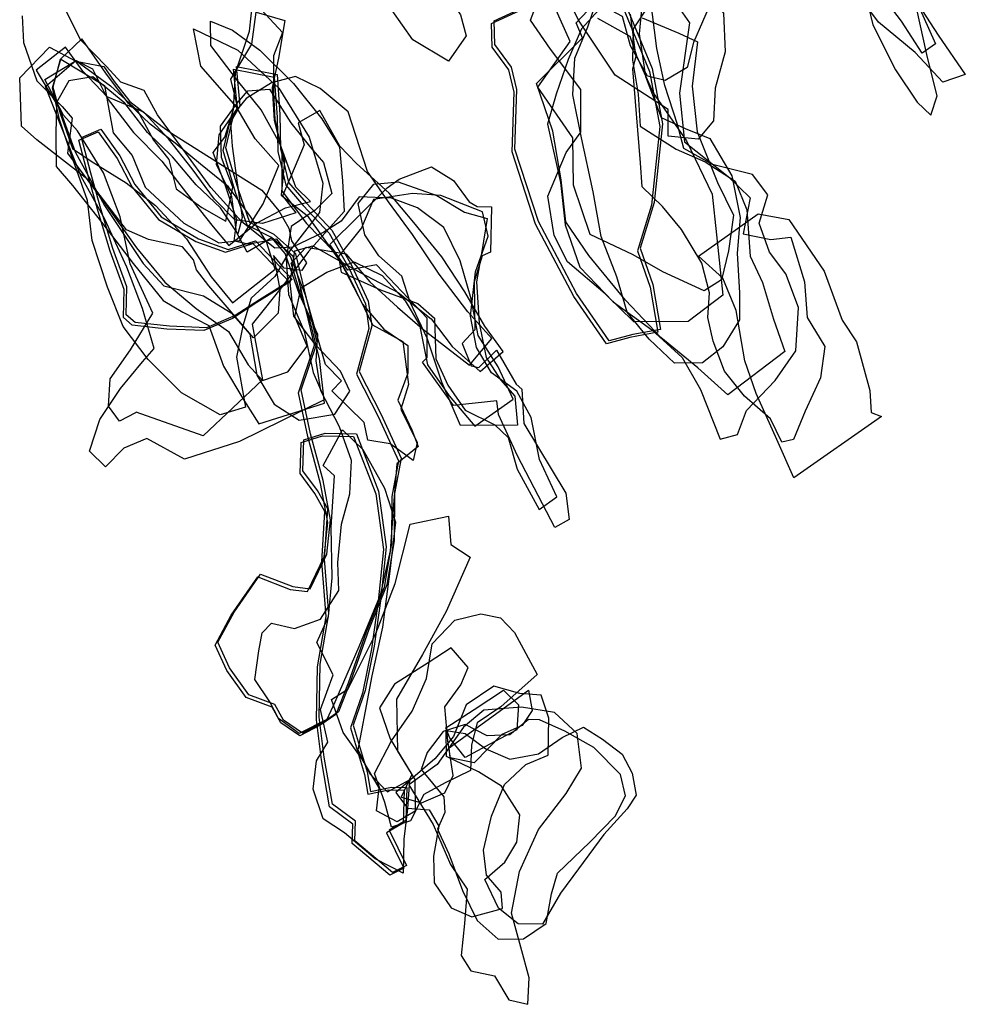
# Model space of a CAD drawing. Extents: x 3515 to 4831, y -8343 to -7176.
# Drawn here: x 4477 to 4825, y -8343 to -7981 of the extents above; entities that cross this region are included whole.
import ezdxf

# ---------------------------------------------------------------- set-up
doc = ezdxf.new("R2010")
doc.units = 0

msp = doc.modelspace()

# ---------------------------------------------------------------- linework, layer by layer
at = {"layer": 'E48LXLIFT', "color": 4}
for points in [[(4818.099, -7886.977, 439), (4809.289, -7897.482, 439), (4796.453, -7902.655, 439), (4787.142, -7915.851, 439), (4779.131, -7929.167, 439), (4784.97, -7941.279, 439), (4797.947, -7959.347, 439), (4807.382, -7974.472, 439), (4814.127, -7989.535, 439), (4809.127, -7992.978, 439), (4801.549, -7981.188, 439), (4791.646, -7968.068, 439), (4782.445, -7954.859, 439), (4771.039, -7944.416, 439), (4762.027, -7935.25, 439), (4764.067, -7918.402, 439), (4763.06, -7899.998, 439), (4760.426, -7883.815, 439), (4767.964, -7877.023, 439), (4784.067, -7870.926, 439), (4800.086, -7872.16, 439), (4807.149, -7876.41, 439)], [(4599.733, -8134.219, 480), (4607.897, -8155.314, 480), (4610.684, -8175.814, 480), (4608.732, -8194.806, 480), (4606.291, -8212.408, 480), (4602.975, -8228.689, 480), (4598.598, -8241.488, 480), (4603.75, -8258.691, 480), (4604.959, -8265.899, 480), (4612.661, -8264.322, 480), (4618.302, -8264.391, 480), (4617.968, -8276.587, 480), (4611.86, -8280.154, 480), (4618.255, -8293.142, 480), (4613.098, -8295.781, 480), (4599.23, -8284.09, 480), (4599.462, -8276.903, 480), (4590.904, -8270.569, 480), (4587.896, -8253.302, 480), (4586.093, -8238.535, 480), (4586.431, -8218.994, 480), (4589.577, -8200.427, 480), (4588.054, -8180.3, 480), (4589.179, -8161.815, 480), (4585.385, -8155.109, 480), (4580.046, -8147.8, 480), (4580.448, -8136.431, 480), (4588.222, -8133.923, 480)], [(4595.636, -8131.757, 469), (4603.123, -8138.908, 469), (4611.112, -8153.239, 469), (4615.173, -8165.665, 469), (4613.113, -8183.718, 469), (4610.353, -8204.371, 469), (4606.43, -8222.273, 469), (4603.925, -8235.293, 469), (4601.29, -8249.614, 469), (4605.863, -8258.594, 469), (4612.193, -8265.07, 469), (4620.346, -8260.562, 469), (4619.632, -8271.271, 469), (4618.211, -8282.503, 469), (4617.927, -8294.973, 469), (4607.65, -8289.67, 469), (4596.43, -8280.14, 469), (4588.528, -8274.939, 469), (4584.863, -8264.082, 469), (4586.051, -8253.569, 469), (4590.278, -8246.716, 469), (4587.482, -8234.668, 469), (4592.148, -8221.907, 469), (4586.237, -8210.086, 469), (4590.498, -8200.472, 469), (4591.867, -8186.214, 469), (4591.502, -8167.548, 469), (4592.687, -8148.609, 469), (4588.47, -8144.838, 469)], [(4642.687, -8178.625, 460), (4633.883, -8198.56, 460), (4625.097, -8214.468, 460), (4615.526, -8230.942, 460), (4615.867, -8250.014, 460), (4622.247, -8260.484, 460), (4622.451, -8272.167, 460), (4615.718, -8276.061, 460), (4608.119, -8272.008, 460), (4609.09, -8263.6, 460), (4602.852, -8253.027, 460), (4595.933, -8243.164, 460), (4591.587, -8231.005, 460), (4597.686, -8227.135, 460), (4607.958, -8206.68, 460), (4614.993, -8188.35, 460), (4620.594, -8166.39, 460), (4634.714, -8163.555, 460), (4635.503, -8173.946, 460)], [(4667.4, -8221.767, 439), (4653.988, -8233.763, 439), (4645.269, -8239.574, 439), (4643.131, -8247.685, 439), (4642.739, -8257.232, 439), (4633.453, -8261.709, 439), (4625.625, -8266.075, 439), (4620.645, -8275.672, 439), (4613.725, -8278.031, 439), (4611.289, -8268.968, 439), (4607.388, -8258.256, 439), (4613.645, -8246.264, 439), (4621.329, -8235.288, 439), (4626.583, -8223.282, 439), (4628.618, -8210.512, 439), (4636.994, -8201.767, 439), (4646.533, -8199.522, 439), (4653.869, -8200.923, 439), (4658.949, -8206.34, 439)], [(4621.22, -8258.631, 449), (4617.207, -8267.05, 449), (4624.678, -8269.146, 449), (4633.352, -8265.389, 449), (4636.392, -8259.079, 449), (4634.387, -8246.217, 449), (4633.323, -8233.76, 449), (4639.249, -8225.588, 449), (4641.972, -8219.29, 449), (4635.604, -8211.956, 449), (4627.142, -8217.511, 449), (4614.836, -8225.403, 449), (4609.322, -8234.146, 449), (4613.151, -8245.477, 449)], [(4615.242, -8265.238, 429), (4619.567, -8271.011, 429), (4627.58, -8271.695, 429), (4631.109, -8277.722, 429), (4629.138, -8288.745, 429), (4629.435, -8298.548, 429), (4635.667, -8307.83, 429), (4643.278, -8311.094, 429), (4654.524, -8308.001, 429), (4654.144, -8301.962, 429), (4648.701, -8295.699, 429), (4647.604, -8286.59, 429), (4650.51, -8274.013, 429), (4655.286, -8262.357, 429), (4663.227, -8255.034, 429), (4671.382, -8251.585, 429), (4671.699, -8237.849, 429), (4668.799, -8229.402, 429), (4661.012, -8228.88, 429), (4651.371, -8226.117, 429), (4641.166, -8233.023, 429), (4636.584, -8244.646, 429), (4629.705, -8252.827, 429)], [(4659.85, -8242.263, 388), (4649.902, -8247.464, 388), (4640.814, -8252.346, 388), (4635.148, -8245.282, 388), (4633.676, -8241.437, 388), (4644.146, -8234.74, 388), (4654.932, -8227.586, 388), (4660.452, -8232.998, 388)], [(4664.126, -8227.579, 376.866), (4665.452, -8235.064, 376.867), (4661.855, -8240.654, 376.869), (4654.295, -8243.87, 376.873), (4644.191, -8254.307, 376.885), (4635.256, -8252.549, 376.888), (4634.893, -8248.834, 376.88)], [(4620.071, -8262.491, 418), (4629.014, -8277.081, 418), (4635.471, -8291.828, 418), (4641.541, -8300.9, 418), (4640.53, -8313.532, 418), (4639.394, -8325.388, 418), (4642.881, -8331.007, 418), (4651.607, -8332.762, 418), (4656.89, -8341.641, 418), (4663.929, -8343.306, 418), (4664.403, -8333.548, 418), (4661.285, -8322.252, 418), (4657.93, -8309.719, 418), (4660.778, -8294.363, 418), (4667.799, -8278.938, 418), (4677.994, -8265.677, 418), (4683.634, -8256.33, 418), (4682.028, -8243.517, 418), (4673.782, -8235.789, 418), (4661.557, -8233.836, 418), (4647.68, -8235.015, 418), (4640.153, -8241.276, 418), (4630.46, -8254.936, 418)], [(4657.249, -8243.999, 408), (4648.921, -8244.357, 408), (4640.833, -8240.233, 408), (4632.692, -8242.875, 408), (4626.861, -8250.601, 408), (4624.626, -8256.816, 408), (4632.954, -8266.932, 408), (4633.299, -8272.624, 408), (4630.624, -8278.842, 408), (4634.834, -8287.889, 408), (4639.805, -8301.431, 408), (4645.186, -8312.458, 408), (4652.953, -8319.361, 408), (4662.319, -8319.208, 408), (4670.691, -8313.525, 408), (4672.569, -8302.619, 408), (4674.816, -8294.963, 408), (4686.797, -8283.568, 408), (4696.133, -8274.066, 408), (4699.874, -8266.49, 408), (4698.007, -8258.644, 408), (4688.273, -8248.711, 408), (4677.558, -8242.719, 408), (4668.17, -8238.478, 408), (4664.11, -8238.358, 408)], [(4633.806, -8242.423, 399), (4640.798, -8243.586, 399), (4648.406, -8249.153, 399), (4657.295, -8253.07, 399), (4667.78, -8250.991, 399), (4676.514, -8245.05, 399), (4684.465, -8241.262, 399), (4691.409, -8245.677, 399), (4698.647, -8251.196, 399), (4702.317, -8258.129, 399), (4703.769, -8266.214, 399), (4700.543, -8271.245, 399), (4691.852, -8280.702, 399), (4682.551, -8293.4, 399), (4675.928, -8302.374, 399), (4669.3, -8313.791, 399), (4660.352, -8313.689, 399), (4653.146, -8307.924, 399), (4648.078, -8297.299, 399), (4655.418, -8290.988, 399), (4659.828, -8283.605, 399), (4660.9, -8273.467, 399), (4654.251, -8262.95, 399), (4645.786, -8257.709, 399), (4633.993, -8252.035, 399)]]:
    msp.add_polyline3d(points, close=True, dxfattribs=at)
at = {"layer": 'E48LXLIFT', "color": 2}
for points in [[(4735.954, -7978.287, 376.789), (4736.606, -7992.433, 376.792), (4732.882, -8005.905, 376.796), (4732.247, -8017.938, 376.799), (4726.7, -8024.591, 376.802), (4715.632, -8023.485, 376.806), (4715.628, -8013.748, 376.804), (4696.083, -8001.035, 376.808), (4682.587, -7980.852, 376.808), (4679.137, -7973.727, 376.808), (4674.668, -7960.756, 376.807), (4688.437, -7946.952, 376.799), (4689.888, -7919.946, 376.793)], [(4711.777, -8095.756, 457), (4701.525, -8097.638, 457), (4692.902, -8099.969, 457), (4680.836, -8082.542, 457), (4666.784, -8055.917, 457), (4658.077, -8029.331, 457), (4658.895, -8007.359, 457), (4656.872, -7999.163, 457), (4650.79, -7990.757, 457), (4650.554, -7982.028, 457), (4662.256, -7976.601, 457), (4672.145, -7972.269, 457), (4669.94, -7954.22, 457), (4660.57, -7934.517, 457), (4662.811, -7924.864, 457), (4673.895, -7923.683, 457), (4683.247, -7945.461, 457), (4689.939, -7958.31, 457), (4699.292, -7976.939, 457), (4708.681, -7999.667, 457), (4712.535, -8019.996, 457), (4709.469, -8048.912, 457), (4704.307, -8065.779, 457), (4708.967, -8079.121, 457)], [(4731.519, -7973.759, 390), (4724.96, -7989.011, 390), (4722.548, -7998.212, 390), (4714.479, -8002.985, 390), (4707.988, -8001.39, 390), (4701.693, -7990.285, 390), (4698.809, -7979.468, 390), (4689.107, -7974.35, 390), (4687.551, -7961.208, 390), (4691.356, -7947.873, 390), (4697.189, -7938.832, 390)], [(4748.803, -8052.15, 376.8), (4760.095, -8054.179, 376.797), (4773.008, -8073.236, 376.796), (4779.701, -8091.308, 376.798), (4784.987, -8099.343, 376.797), (4789.886, -8117.176, 376.8), (4790.405, -8125.357, 376.801), (4794.216, -8126.757, 376.8), (4761.951, -8149.395, 376.816), (4755.606, -8135.307, 376.815), (4747.961, -8118.334, 376.814), (4743.851, -8106.324, 376.813), (4740.593, -8087.755, 376.81), (4735.704, -8075.867, 376.81), (4726.811, -8067.686, 376.811)]]:
    msp.add_polyline3d(points, close=True, dxfattribs=at)
at = {"layer": 'E48LXLIFT', "color": 1}
for points in [[(4712.777, -8094.756, 467), (4702.525, -8096.638, 467), (4693.902, -8098.969, 467), (4681.836, -8081.542, 467), (4667.784, -8054.917, 467), (4659.077, -8028.331, 467), (4659.895, -8006.359, 467), (4657.872, -7998.163, 467), (4651.79, -7989.757, 467), (4651.554, -7981.028, 467), (4663.256, -7975.601, 467), (4673.145, -7971.269, 467), (4670.94, -7953.22, 467), (4661.57, -7933.517, 467), (4663.811, -7923.864, 467), (4674.895, -7922.683, 467), (4684.247, -7944.461, 467), (4690.939, -7957.31, 467), (4700.292, -7975.939, 467), (4709.681, -7998.667, 467), (4713.535, -8018.996, 467), (4710.469, -8047.912, 467), (4705.307, -8064.779, 467), (4709.967, -8078.121, 467)], [(4571.511, -8000.854, 513), (4572.533, -8015.595, 513), (4572.768, -8028.199, 513), (4575.795, -8040.623, 513), (4582.191, -8048.124, 513), (4591.753, -8058.206, 513), (4599.069, -8071.321, 513), (4605.088, -8084.289, 513), (4606.384, -8093.42, 513), (4601.737, -8110.202, 513), (4609.934, -8126.034, 513), (4617.215, -8142.096, 513), (4614.791, -8155.214, 513), (4614.664, -8172.409, 513), (4611.972, -8188.752, 513), (4605.365, -8205.219, 513), (4598.752, -8224.072, 513), (4594.197, -8235.591, 513), (4588.62, -8239.406, 513), (4580.882, -8243.377, 513), (4573.859, -8238.603, 513), (4570.766, -8232.828, 513), (4561.16, -8229.272, 513), (4554.016, -8219.39, 513), (4549.689, -8209.96, 513), (4555.674, -8198.923, 513), (4565.416, -8184.845, 513), (4577.302, -8189.458, 513), (4583.711, -8190.238, 513), (4589.85, -8177.465, 513), (4591.195, -8164.802, 513), (4588.483, -8150.417, 513), (4583.908, -8133.157, 513), (4580.471, -8117.022, 513), (4586.358, -8099.56, 513), (4583.267, -8086.748, 513), (4578.422, -8066.869, 513), (4570.509, -8059.816, 513), (4561.55, -8055.359, 513), (4557.27, -8043.298, 513), (4552.664, -8027.792, 513), (4555.204, -8017.08, 513), (4557.92, -8012.302, 513), (4556.543, -7997.818, 513)], [(4577.133, -8076.357, 475), (4565.022, -8083.796, 475), (4556.104, -8089.637, 475), (4545.558, -8094.166, 475), (4531.876, -8093.575, 475), (4519.201, -8092.128, 475), (4515.911, -8089.311, 475), (4516.183, -8079.04, 475), (4511.06, -8064.884, 475), (4506.572, -8050.257, 475), (4502.92, -8037.201, 475), (4499.533, -8024.058, 475), (4506.658, -8020.969, 475), (4513.618, -8030.808, 475), (4519.149, -8041.378, 475), (4528.825, -8053.256, 475), (4542.586, -8061.341, 475), (4553.504, -8065.293, 475), (4563.602, -8062.081, 475)], [(4600.733, -8133.219, 490), (4608.897, -8154.314, 490), (4611.684, -8174.814, 490), (4609.732, -8193.806, 490), (4607.291, -8211.408, 490), (4603.975, -8227.689, 490), (4599.598, -8240.488, 490), (4604.75, -8257.691, 490), (4605.959, -8264.899, 490), (4613.661, -8263.322, 490), (4619.302, -8263.391, 490), (4618.968, -8275.587, 490), (4612.86, -8279.154, 490), (4619.255, -8292.142, 490), (4614.098, -8294.781, 490), (4600.23, -8283.09, 490), (4600.462, -8275.903, 490), (4591.904, -8269.569, 490), (4588.896, -8252.302, 490), (4587.093, -8237.535, 490), (4587.431, -8217.994, 490), (4590.577, -8199.427, 490), (4589.054, -8179.3, 490), (4590.179, -8160.815, 490), (4586.385, -8154.109, 490), (4581.046, -8146.8, 490), (4581.448, -8135.431, 490), (4589.222, -8132.923, 490)]]:
    msp.add_polyline3d(points, close=True, dxfattribs=at)
at = {"layer": 'E48LXLIFT', "color": 7}
msp.add_polyline3d([(4634.718, -7995.924, 448), (4621.498, -7988.108, 448), (4610.113, -7971.707, 448), (4606.663, -7958.043, 448), (4601.826, -7940.501, 448), (4606.286, -7936.311, 448), (4620.091, -7927.34, 448), (4626.048, -7934.103, 448), (4624.777, -7948.134, 448), (4632.087, -7967.905, 448), (4639.124, -7978.875, 448), (4641.211, -7986.584, 448)], close=True, dxfattribs=at)
at = {"layer": 'E48LXLIFT', "color": 2}
for points in [[(4701.615, -7978.649, 440), (4703.452, -7992.901, 440), (4710.055, -8007.63, 440), (4722.398, -8025.295, 440), (4731.776, -8044.868, 440), (4733.44, -8059.912, 440), (4735.741, -8082.074, 440), (4723.026, -8091.782, 440), (4702.985, -8091.932, 440), (4692.44, -8081.61, 440), (4678.462, -8069.804, 440), (4673.668, -8060.097, 440), (4671.232, -8045.636, 440), (4678.056, -8029.582, 440), (4683.378, -8022.041, 440), (4683.382, -8006.289, 440), (4672.278, -7991.433, 440), (4664.914, -7980.802, 440), (4671.331, -7964.063, 440)], [(4705.985, -7979.906, 451), (4719.492, -7985.564, 451), (4726.467, -7988.776, 451), (4724.501, -8005.151, 451), (4726.257, -8021.878, 451), (4733.797, -8040.615, 451), (4739.725, -8052.602, 451), (4737.837, -8065.777, 451), (4735.275, -8076.511, 451), (4728.902, -8080.453, 451), (4713.59, -8073.494, 451), (4702.698, -8067.252, 451), (4686.903, -8059.773, 451), (4680.776, -8041.643, 451), (4680.459, -8024.205, 451), (4667.623, -8005.489, 451), (4679.555, -7988.654, 451), (4671.589, -7970.981, 451)], [(4705.733, -7976.886, 430), (4704.896, -7985.883, 430), (4707.299, -8001.554, 430), (4712.998, -8016.669, 430), (4721.814, -8020.688, 430), (4730.933, -8024.377, 430), (4739.042, -8038.169, 430), (4742.136, -8053.444, 430), (4741.016, -8066.677, 430), (4741.832, -8081.22, 430), (4741.915, -8091.179, 430), (4735.699, -8101.162, 430), (4728.306, -8106.996, 430), (4717.888, -8107.197, 430), (4708.643, -8098.264, 430), (4700.502, -8088.307, 430), (4696.727, -8075.38, 430), (4690.937, -8060.44, 430), (4688.016, -8044.058, 430), (4683.698, -8024.122, 430), (4680.506, -8008.265, 430), (4681.277, -7994.851, 430), (4686.034, -7983.318, 430), (4690.06, -7971.231, 430)], [(4708.68, -7974.9, 418), (4702.712, -7983.94, 418), (4702.496, -7995.569, 418), (4704.532, -8008.074, 418), (4705.298, -8019.865, 418), (4718.527, -8028.352, 418), (4729.181, -8032.947, 418), (4740.29, -8040.139, 418), (4744.552, -8050.615, 418), (4745.767, -8067.713, 418), (4750.396, -8077.493, 418), (4754.366, -8090.884, 418), (4758.579, -8102.802, 418), (4737.538, -8118.751, 418), (4726.486, -8108.921, 418), (4712.895, -8097.663, 418), (4699.832, -8083.97, 418), (4686.355, -8067.434, 418), (4677.927, -8055.073, 418), (4676.132, -8039.581, 418), (4673.157, -8021.688, 418), (4667.042, -8004.097, 418), (4684.001, -7987.285, 418), (4681.691, -7981.797, 418), (4685.979, -7977.208, 418)], [(4690.071, -7977.007, 408), (4683.709, -7984.033, 408), (4678.705, -7995.323, 408), (4674.375, -8008.086, 408), (4671.092, -8019.175, 408), (4675.91, -8040.661, 408), (4677.605, -8056.135, 408), (4683.043, -8071.749, 408), (4695.322, -8084.604, 408), (4709.644, -8094.918, 408), (4720.784, -8105.108, 408), (4727.504, -8116.884, 408), (4734.713, -8135.125, 408), (4741.101, -8133.37, 408), (4744.502, -8124.619, 408), (4754.991, -8113.583, 408), (4762.581, -8102.648, 408), (4763.59, -8086.669, 408), (4758.958, -8074.302, 408), (4752.908, -8066.319, 408), (4749.181, -8055.582, 408), (4752.256, -8045.093, 408), (4746.631, -8037.669, 408), (4731.955, -8034.017, 408), (4721.363, -8028.043, 408), (4718.999, -8019.25, 408), (4714.323, -8004.933, 408), (4711.442, -7991.24, 408), (4708.972, -7971.833, 408)], [(4717.393, -7973.03, 400), (4723.458, -7981.78, 400), (4719.819, -8007.749, 400), (4721.565, -8025.586, 400), (4737.697, -8038.343, 400), (4745.809, -8046.295, 400), (4743.263, -8059.561, 400), (4753.465, -8061.581, 400), (4760.784, -8060.719, 400), (4765.835, -8077.232, 400), (4766.821, -8090.332, 400), (4773.261, -8101.011, 400), (4771.696, -8112.525, 400), (4766.011, -8124.88, 400), (4761.778, -8135.231, 400), (4757.448, -8136.233, 400), (4753.248, -8127.601, 400), (4743.674, -8119.334, 400), (4736.355, -8110.107, 400), (4732.16, -8099.032, 400), (4730.157, -8090.374, 400), (4730.854, -8081.19, 400), (4727.945, -8070.346, 400), (4720.481, -8057.905, 400), (4713.506, -8049.412, 400), (4705.983, -8042.227, 400), (4705.384, -8033.376, 400), (4702.641, -7998.678, 400), (4703.933, -7993.582, 400), (4701.549, -7986.88, 400), (4689.638, -7980.187, 400)]]:
    msp.add_polyline3d(points, dxfattribs=at)
at = {"layer": 'E48LXLIFT', "color": 4}
for points in [[(4787.491, -7967.659, 419), (4791.024, -7982.555, 419), (4799.397, -7999.068, 419), (4807.272, -8010.96, 419), (4812.394, -8015.84, 419), (4814.713, -8008.656, 419), (4811.182, -7994.518, 419), (4806.72, -7974.551, 419)], [(4803.296, -7968.058, 429), (4815.112, -7986.331, 429), (4825.059, -8000.85, 429), (4816.755, -8003.646, 429), (4806.568, -7992.678, 429), (4793.129, -7981.58, 429), (4783.962, -7969.323, 429)]]:
    msp.add_polyline3d(points, dxfattribs=at)
at = {"layer": 'E48LXLIFT', "color": 8}
for points in [[(4573.537, -7985.292, 482), (4570.261, -7993.981, 482), (4570.169, -8007.531, 482), (4570.686, -8017.338, 482), (4573.34, -8029.279, 482), (4573.316, -8043.654, 482), (4582.42, -8055.719, 482), (4592.513, -8066.169, 482), (4597.882, -8074.99, 482), (4606.74, -8093.046, 482), (4617.9, -8099.194, 482), (4619.928, -8114.999, 482), (4617.09, -8124.129, 482), (4623.153, -8136.378, 482), (4621.622, -8142.999, 482), (4617.08, -8139.7, 482), (4613.169, -8136.806, 482), (4605.001, -8135.553, 482), (4603.632, -8129.011, 482), (4591.767, -8117.361, 482), (4595.258, -8113.662, 482), (4589.423, -8107.6, 482), (4585.594, -8094.672, 482), (4581.957, -8082.149, 482), (4576.498, -8067.916, 482), (4571.472, -8061.469, 482), (4560.975, -8063.267, 482), (4555.724, -8062.25, 482), (4556.748, -8054.362, 482), (4552.549, -8041.82, 482), (4547.998, -8029.54, 482), (4552.337, -8023.893, 482), (4555.46, -8013.674, 482), (4556.237, -8000.162, 482), (4561.412, -7984.905, 482), (4562.622, -7973.591, 482)], [(4574.345, -7980.933, 492), (4572.077, -7994.772, 492), (4569.702, -8005.644, 492), (4570.455, -8017.816, 492), (4574.229, -8032.78, 492), (4573.047, -8045.28, 492), (4582.559, -8052.781, 492), (4595.082, -8070.041, 492), (4603.064, -8085.405, 492), (4610.872, -8094.588, 492), (4619.735, -8100.607, 492), (4619.721, -8110.84, 492), (4615.989, -8120.748, 492), (4621.196, -8131.726, 492), (4623.459, -8137.79, 492), (4615.678, -8144.246, 492), (4614.413, -8159.308, 492), (4613.232, -8176.267, 492), (4609.564, -8192.653, 492), (4601.672, -8211.586, 492), (4592.849, -8232.071, 492), (4589.913, -8238.461, 492), (4579.638, -8243.588, 492), (4572.086, -8238.024, 492), (4568.893, -8231.878, 492), (4563.391, -8223.617, 492), (4564.76, -8213.154, 492), (4566.049, -8206.447, 492), (4569.426, -8202.889, 492), (4577.916, -8204.831, 492), (4587.538, -8201.486, 492), (4594.333, -8190.859, 492), (4593.909, -8180.622, 492), (4595.215, -8166.508, 492), (4598.33, -8155.311, 492), (4598.913, -8143.031, 492), (4594.566, -8130.554, 492), (4587.7, -8117.309, 492), (4585.899, -8106.231, 492), (4586.574, -8096.603, 492), (4579.814, -8081.867, 492), (4574.549, -8066.799, 492), (4569.545, -8061.001, 492), (4560.496, -8066.318, 492), (4556.564, -8058.865, 492), (4554.874, -8045.857, 492), (4549.186, -8033.925, 492), (4550.173, -8023.09, 492), (4557.066, -8013.043, 492), (4554.557, -8002.483, 492), (4562.203, -7989.601, 492), (4563.832, -7977.861, 492)], [(4544.339, -8133.886, 447), (4519.667, -8125.217, 447), (4519.381, -8125.423, 447), (4513.516, -8128.565, 447), (4509.384, -8122.98, 447), (4510.068, -8112.949, 447), (4517.486, -8102.185, 447), (4525.71, -8088.779, 447), (4517.457, -8070.556, 447), (4513.776, -8053.264, 447), (4507.647, -8037.087, 447), (4498.076, -8021.547, 447), (4492.838, -8015.783, 447), (4486.016, -8002.706, 447), (4497.498, -7995.625, 447), (4503.542, -7998.748, 447), (4508.913, -8009.511, 447), (4518.697, -8022.187, 447), (4529.138, -8032.765, 447), (4538.183, -8044.566, 447), (4547.956, -8056.925, 447), (4553.822, -8063.862, 447), (4563.989, -8055.56, 447), (4574.669, -8049.924, 447), (4583.808, -8047.566, 447), (4578.42, -8042.344, 447), (4572.671, -8026.543, 447), (4565.666, -8013.814, 447), (4556.953, -8003.076, 447), (4547.157, -7990.083, 447), (4547.028, -7981.179, 447), (4555.128, -7984.447, 447), (4565.207, -7991.817, 447), (4577.566, -8004.156, 447), (4588.047, -8017.197, 447), (4594.551, -8027.577, 447), (4595.615, -8040.034, 447), (4596.244, -8051.286, 447), (4583.139, -8066.041, 447), (4574.04, -8078.233, 447), (4562.416, -8092.788, 447), (4566.212, -8113.248, 447)], [(4559.861, -8123.396, 457), (4550.544, -8126.12, 457), (4536.277, -8118.1, 457), (4524.018, -8105.806, 457), (4514.888, -8093.636, 457), (4509.034, -8079.094, 457), (4503.401, -8062.007, 457), (4501.686, -8047.185, 457), (4495.78, -8030.62, 457), (4491.417, -8017.388, 457), (4488.821, -8005.7, 457), (4491.905, -7995.112, 457), (4507.972, -8004.869, 457), (4511.154, -8022.319, 457), (4518.187, -8030.689, 457), (4523, -8042.292, 457), (4537.248, -8055.536, 457), (4550.049, -8062.879, 457), (4557.874, -8061.994, 457), (4566.461, -8048.51, 457), (4572.14, -8034.308, 457), (4563.514, -8024.486, 457), (4556.471, -8012.65, 457), (4543.501, -7997.723, 457), (4540.73, -7983.991, 457), (4557.041, -7991.835, 457), (4572.243, -8005.798, 457), (4583.383, -8023.895, 457), (4588.351, -8040.813, 457), (4587.179, -8051.646, 457), (4576.082, -8065.86, 457), (4570.732, -8075.266, 457), (4561.959, -8083.241, 457), (4558.882, -8093.39, 457), (4556.642, -8104.995, 457)], [(4570.872, -8072.538, 398), (4567.674, -8062.47, 398), (4561.743, -8053.174, 398), (4553.594, -8042.147, 398), (4543.334, -8033.853, 398), (4533.942, -8026.11, 398), (4524.823, -8019.155, 398), (4516.856, -8011.536, 398), (4508.423, -8000.284, 398), (4502.358, -7991.535, 398), (4499.657, -7987.736, 398), (4491.594, -7995.269, 398), (4488.888, -8005.443, 398), (4491.572, -8015.13, 398), (4496.141, -8028.134, 398), (4502.999, -8032.726, 398), (4515.997, -8040.688, 398), (4526.75, -8049.047, 398), (4538.184, -8061.317, 398), (4547.249, -8075.409, 398), (4555.152, -8084.962, 398)], [(4575.847, -8057.425, 376.861), (4576.861, -8062.074, 376.861), (4582.321, -8070.201, 376.861), (4580.645, -8073.017, 376.862), (4574.158, -8072.114, 376.864), (4570.251, -8067.536, 376.865), (4572.566, -8080.066, 376.867), (4571.926, -8088.746, 376.869), (4562.808, -8097.833, 376.874), (4546.426, -8078.615, 376.875), (4541.793, -8072.817, 376.876), (4540.769, -8069.146, 376.875), (4536.656, -8064.28, 376.876), (4524.146, -8061.604, 376.879), (4516.085, -8058.033, 376.881), (4501.995, -8039.659, 376.882), (4483.084, -8024.894, 376.886), (4477.437, -8019.824, 376.887), (4476.723, -8002, 376.883), (4487.675, -7990.771, 376.877), (4497.369, -7995.851, 376.875), (4507.676, -7997.865, 376.872), (4511.55, -8003.35, 376.872), (4517.267, -8010.772, 376.871), (4529.159, -8019.932, 376.869), (4532.987, -8022.628, 376.868), (4565.895, -8043.471, 376.861), (4572.207, -8051.052, 376.861)], [(4482.735, -7999.17, 418), (4491.503, -8013.668, 418), (4497.114, -8029.347, 418), (4507.988, -8049.048, 418), (4522.169, -8070.491, 418), (4529.843, -8078.63, 418), (4544.372, -8082.287, 418), (4554.671, -8088.652, 418), (4561.506, -8096.526, 418), (4564.139, -8111.525, 418), (4570.437, -8122.274, 418), (4579.692, -8128.088, 418), (4592.78, -8125.959, 418), (4598.278, -8117.471, 418), (4594.901, -8110.042, 418), (4585.813, -8100.535, 418), (4577.736, -8089.871, 418), (4576.366, -8077.539, 418), (4578.064, -8065.713, 418), (4584.668, -8063.902, 418), (4602.439, -8073.895, 418), (4616.136, -8081.073, 418), (4628.282, -8090.768, 418), (4635.98, -8101.054, 418), (4646.376, -8110.272, 418), (4654.842, -8102.905, 418), (4648.128, -8093.537, 418), (4640.692, -8080.898, 418), (4632.171, -8067.955, 418), (4621.902, -8055.29, 418), (4612.771, -8044.515, 418), (4600.756, -8033.643, 418), (4594.629, -8027.21, 418), (4587.346, -8014.029, 418), (4579.345, -8018.573, 418), (4581.476, -8026.68, 418), (4576.872, -8037.774, 418), (4573.571, -8045.552, 418), (4578.47, -8051.783, 418), (4566.153, -8055.741, 418), (4555.923, -8054.306, 418), (4548.465, -8046.771, 418), (4540.294, -8035.524, 418), (4531.521, -8024.493, 418), (4522.423, -8014.669, 418), (4508.903, -8009.098, 418), (4500.009, -7999.56, 418), (4493.654, -7990.693, 418)], [(4589.1, -8120.518, 438), (4557.697, -8135.963, 438), (4537.447, -8142.548, 438), (4523.588, -8134.838, 438), (4515.108, -8138.486, 438), (4508.308, -8145.381, 438), (4502.401, -8139.597, 438), (4506.232, -8127.895, 438), (4513.915, -8116.479, 438), (4521.936, -8106.679, 438), (4526.21, -8101.691, 438), (4521.981, -8087.042, 438), (4516.15, -8071.73, 438), (4508.131, -8054.104, 438), (4499.345, -8038.38, 438), (4491.337, -8018.433, 438), (4486.269, -8005.299, 438), (4497.402, -7995.683, 438), (4510.159, -8004.997, 438), (4520.12, -8014.107, 438), (4526.061, -8025.042, 438), (4531.656, -8032.162, 438), (4534.414, -8042.965, 438), (4543.806, -8049.863, 438), (4552.717, -8054.81, 438), (4555.28, -8042.303, 438), (4551.097, -8031.363, 438), (4550.64, -8019.814, 438), (4556.837, -8011.392, 438), (4560.743, -8006.791, 438), (4568.793, -8006.222, 438), (4576.602, -8018.609, 438), (4584.032, -8027.868, 438), (4588.672, -8033.286, 438), (4591.661, -8044.687, 438), (4585.544, -8050.736, 438), (4576.72, -8056.846, 438), (4574.859, -8068.824, 438), (4575.743, -8081.813, 438), (4581.498, -8095.42, 438), (4584.78, -8110.564, 438)], [(4570.511, -8001.854, 503), (4571.533, -8016.595, 503), (4571.768, -8029.199, 503), (4574.795, -8041.623, 503), (4581.191, -8049.124, 503), (4590.753, -8059.206, 503), (4598.069, -8072.321, 503), (4604.088, -8085.289, 503), (4605.384, -8094.42, 503), (4600.737, -8111.202, 503), (4608.934, -8127.034, 503), (4616.215, -8143.096, 503), (4613.791, -8156.214, 503), (4613.664, -8173.409, 503), (4610.972, -8189.752, 503), (4604.365, -8206.219, 503), (4597.752, -8225.072, 503), (4593.197, -8236.591, 503), (4587.62, -8240.406, 503), (4579.882, -8244.377, 503), (4572.859, -8239.603, 503), (4569.766, -8233.828, 503), (4560.16, -8230.272, 503), (4553.016, -8220.39, 503), (4548.689, -8210.96, 503), (4554.674, -8199.923, 503), (4564.416, -8185.845, 503), (4576.302, -8190.458, 503), (4582.711, -8191.238, 503), (4588.85, -8178.465, 503), (4590.195, -8165.802, 503), (4587.483, -8151.417, 503), (4582.908, -8134.157, 503), (4579.471, -8118.022, 503), (4585.358, -8100.56, 503), (4582.267, -8087.748, 503), (4577.422, -8067.869, 503), (4569.509, -8060.816, 503), (4560.55, -8056.359, 503), (4556.27, -8044.298, 503), (4551.664, -8028.792, 503), (4554.204, -8018.08, 503), (4556.92, -8013.302, 503), (4555.543, -7998.818, 503)], [(4588.953, -8121.832, 428), (4587.176, -8105.377, 428), (4583.808, -8092.262, 428), (4579.62, -8079.963, 428), (4576.718, -8070.32, 428), (4582.23, -8064.445, 428), (4596.837, -8066.849, 428), (4605.729, -8077.238, 428), (4615.918, -8086.57, 428), (4625.071, -8094.481, 428), (4642.369, -8107.881, 428), (4650.641, -8098.029, 428), (4641.847, -8088.222, 428), (4631.222, -8074.416, 428), (4621.365, -8059.722, 428), (4612.529, -8047.768, 428), (4604.896, -8036.569, 428), (4600.545, -8023.3, 428), (4597.755, -8014.556, 428), (4587.45, -8005.961, 428), (4578.323, -8001.516, 428), (4569.461, -8003.848, 428), (4560.186, -8009.64, 428), (4554.198, -8016.952, 428), (4554.98, -8027.272, 428), (4556.908, -8041.547, 428), (4558.69, -8053.533, 428), (4557.136, -8059.46, 428), (4550.696, -8049.895, 428), (4541.692, -8041.44, 428), (4532.974, -8031.141, 428), (4523.801, -8022.156, 428), (4515.406, -8011.405, 428), (4503.709, -8001.649, 428), (4494.787, -8003.153, 428), (4490.269, -8011.135, 428), (4490.032, -8022.743, 428), (4490.125, -8034.655, 428), (4496.139, -8041.699, 428), (4507.289, -8055.776, 428), (4518.465, -8070.487, 428), (4529.62, -8084.124, 428), (4536.832, -8088.334, 428), (4546.444, -8093.295, 428), (4551.794, -8108.23, 428), (4559.339, -8120.801, 428), (4564.839, -8129.527, 428)], [(4576.133, -8077.357, 465), (4564.022, -8084.796, 465), (4555.104, -8090.637, 465), (4544.558, -8095.166, 465), (4530.876, -8094.575, 465), (4518.201, -8093.128, 465), (4514.911, -8090.311, 465), (4515.183, -8080.04, 465), (4510.06, -8065.884, 465), (4505.572, -8051.257, 465), (4501.92, -8038.201, 465), (4498.533, -8025.058, 465), (4505.658, -8021.969, 465), (4512.618, -8031.808, 465), (4518.149, -8042.378, 465), (4527.825, -8054.256, 465), (4541.586, -8062.341, 465), (4552.504, -8066.293, 465), (4562.602, -8063.081, 465)], [(4659.555, -8114.942, 376.844), (4661.669, -8116.761, 376.844), (4662.446, -8129.411, 376.846), (4677.859, -8155.021, 376.846), (4679.185, -8164.792, 376.848), (4673.84, -8167.622, 376.85), (4660.068, -8141.276, 376.849), (4653.094, -8126.002, 376.848), (4652.449, -8120.993, 376.848), (4636.576, -8122.714, 376.853), (4625.154, -8106.817, 376.854), (4626.787, -8105.005, 376.853), (4626.884, -8090.542, 376.85), (4608.18, -8070.953, 376.852), (4597.62, -8072.841, 376.856), (4590.922, -8063.43, 376.857), (4612.135, -8042.598, 376.845), (4616.537, -8039.356, 376.843), (4628.435, -8034.785, 376.838), (4636.493, -8039.872, 376.836), (4642.261, -8047.672, 376.836), (4645.251, -8049.44, 376.835), (4650.468, -8049.624, 376.833), (4650.193, -8066.269, 376.837), (4647.126, -8067.586, 376.838), (4644.189, -8077.145, 376.841), (4644.363, -8094.878, 376.845), (4639.721, -8099.913, 376.848), (4643.079, -8108.129, 376.848), (4645.881, -8108.723, 376.847), (4652.351, -8102.404, 376.844)], [(4639.066, -8130.062, 401), (4632.246, -8114.133, 401), (4626.845, -8097.888, 401), (4620.55, -8084.659, 401), (4617.48, -8075.047, 401), (4608.988, -8067.61, 401), (4603.85, -8059.921, 401), (4601.354, -8048.316, 401), (4607.173, -8041.179, 401), (4616.11, -8040.402, 401), (4630.442, -8045.343, 401), (4640.606, -8051.494, 401), (4648.878, -8053.889, 401), (4646.987, -8065.987, 401), (4645.031, -8077.137, 401), (4645.989, -8092.364, 401), (4648.534, -8105.041, 401), (4653.854, -8113.255, 401), (4659.078, -8119.326, 401), (4660.138, -8129.929, 401)], [(4674.641, -8156.422, 390), (4668.161, -8142.593, 390), (4665.174, -8127.119, 390), (4659.868, -8117.469, 390), (4650.583, -8110.716, 390), (4644.98, -8101.402, 390), (4642.831, -8089.809, 390), (4644.604, -8073.492, 390), (4649.323, -8060.346, 390), (4647.237, -8051.459, 390), (4631.837, -8045.36, 390), (4621.464, -8044.604, 390), (4607.024, -8046.92, 390), (4602.629, -8057.287, 390), (4594.193, -8067.844, 390), (4595.144, -8073.623, 390), (4609.667, -8080.166, 390), (4623.394, -8085.217, 390), (4629.546, -8090.592, 390), (4629.966, -8105.583, 390), (4634.445, -8115.305, 390), (4640.822, -8124.476, 390), (4651.737, -8129.888, 390), (4656.604, -8134.582, 390), (4659.948, -8146.154, 390), (4668.031, -8161.084, 390)]]:
    msp.add_polyline3d(points, close=True, dxfattribs=at)
msp.add_polyline3d([(4477.647, -7979.234, 408), (4478.171, -7989.091, 408), (4483.074, -8003.125, 408), (4492.366, -8012.621, 408), (4496.043, -8016.891, 408), (4494.386, -8029.834, 408), (4509, -8049.408, 408), (4519.762, -8064.626, 408), (4530.177, -8077.35, 408), (4541.701, -8087.028, 408), (4553.589, -8095.439, 408), (4560.856, -8107.792, 408), (4566.157, -8113.477, 408), (4575.438, -8110.302, 408), (4582.561, -8100.935, 408), (4578.112, -8089.973, 408), (4580.379, -8079.435, 408), (4589.839, -8073.588, 408), (4599.961, -8069.776, 408), (4610.302, -8074.838, 408), (4618.732, -8084.216, 408), (4623.978, -8093.029, 408), (4626.969, -8107.741, 408), (4634.935, -8119.124, 408), (4644.429, -8130.342, 408), (4658.473, -8120.359, 408), (4653.018, -8108.507, 408), (4645.579, -8096.945, 408), (4642.98, -8083.479, 408), (4639.009, -8069.51, 408), (4632.989, -8057.203, 408), (4623.322, -8049.976, 408), (4613.656, -8046.387, 408), (4601.809, -8045.884, 408), (4595.123, -8054.81, 408), (4588.729, -8058.884, 408), (4577.175, -8064.443, 408), (4570.674, -8064.739, 408), (4558.587, -8055.046, 408), (4547.154, -8042.433, 408), (4536.908, -8028.478, 408), (4527.512, -8015.643, 408), (4522.599, -8006.688, 408), (4513.99, -8003.62, 408), (4508.689, -7997.935, 408), (4499.185, -7988.159, 408), (4493.078, -7976.029, 408)], dxfattribs=at)

doc.saveas('drawing.dxf')
